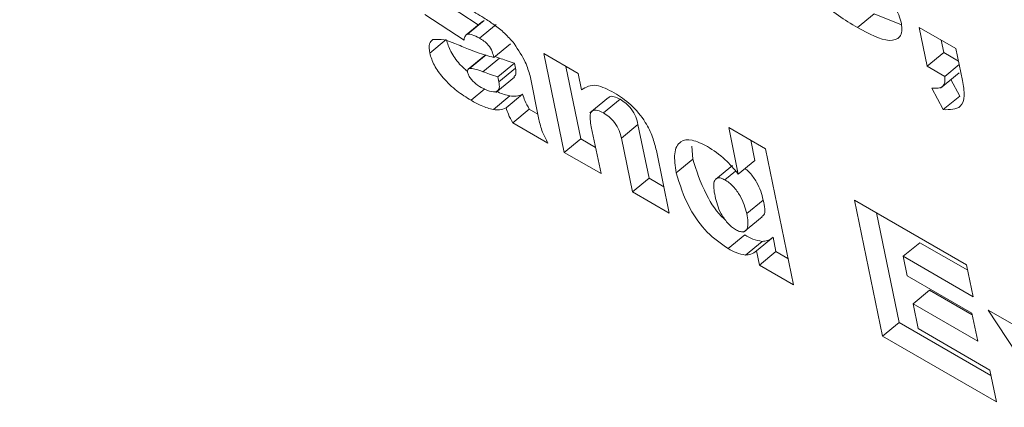
# Model space of a CAD drawing. Units: inches. Extents: x 0.1 to 10.8, y -1.2 to 8.4.
# Drawn here: x 9.4 to 9.5, y 6.2 to 6.2 of the extents above; entities that cross this region are included whole.
import ezdxf

# ---------------------------------------------------------------- set-up
doc = ezdxf.new("R2010")
doc.units = ezdxf.units.IN
doc.header["$MEASUREMENT"] = 0
doc.layers.add('FORMAT', color=7, linetype='Continuous')
doc.dimstyles.new('SLDDIMSTYLE2', dxfattribs={"dimtxt": 0, "dimasz": 0.04, "dimexe": 0, "dimexo": 0.0625, "dimgap": 0, "dimtad": 0, "dimtih": 1, "dimtoh": 1, "dimdec": 0, "dimrnd": 1e-09, "dimzin": 0, "dimdsep": 46, "dimtxsty": 'Standard', "dimblk1": 'DOT', "dimblk2": 'DOT', "dimsah": 1, "dimcen": 0.09, "dimadec": 0, "dimazin": 0, "dimtfac": 0.04, "dimtdec": 0, "dimtofl": 0, "dimtmove": 0, "dimatfit": 3, "dimldrblk": 'DOT', "dimfxl": 0, "dimfrac": 2, "dimtolj": 1, "dimtzin": 0, "dimarcsym": 0})

# ---------------------------------------------------------------- blocks, each defined once
blk = doc.blocks.new('_DOT')
at = {"color": 0, "linetype": 'ByBlock', "lineweight": -2}
blk.add_line((-0.5, 0), (-1, 0), dxfattribs=at)
at = {"color": 0, "linetype": 'ByBlock', "const_width": 0.5}
blk.add_lwpolyline([(-0.25, 0, 1), (0.25, 0, 1)], format="xyb", close=True, dxfattribs=at)

msp = doc.modelspace()

# ---------------------------------------------------------------- linework, layer by layer
at = {"color": 7, "linetype": 'Continuous', "lineweight": 15}
for p, q in [((9.454435, 6.211605), (9.453925, 6.21194)), ((9.45424, 6.211392), (9.453694, 6.21175)), ((9.459715, 6.211568), (9.459946, 6.211758)), ((9.460328, 6.211604), (9.459946, 6.211758)), ((9.454499, 6.211658), (9.454269, 6.211468)), ((9.454287, 6.211477), (9.454518, 6.211667)), ((9.454454, 6.21142), (9.454685, 6.211609)), ((9.460574, 6.21157), (9.461085, 6.211275)), ((9.460686, 6.21103), (9.460574, 6.21157)), ((9.453762, 6.211212), (9.453992, 6.211402)), ((9.454654, 6.211153), (9.454884, 6.211342)), ((9.460916, 6.211219), (9.46088, 6.211394)), ((9.455351, 6.211205), (9.455827, 6.21093)), ((9.455634, 6.209829), (9.455351, 6.211205)), ((9.460686, 6.21103), (9.460916, 6.211219)), ((9.461121, 6.211101), (9.460916, 6.211219)), ((9.461085, 6.211275), (9.461177, 6.210831)), ((9.454529, 6.211181), (9.454299, 6.210991)), ((9.454316, 6.211), (9.454546, 6.211189)), ((9.4545, 6.210954), (9.454731, 6.211144)), ((9.454731, 6.211144), (9.454668, 6.211164)), ((9.454709, 6.210882), (9.45494, 6.211072)), ((9.454954, 6.211003), (9.45494, 6.211072)), ((9.460929, 6.210889), (9.461131, 6.211055)), ((9.454724, 6.210814), (9.454954, 6.211003)), ((9.455865, 6.210018), (9.455657, 6.211028)), ((9.455827, 6.21093), (9.455875, 6.210699)), ((9.460929, 6.210889), (9.460686, 6.21103)), ((9.460871, 6.210725), (9.46113, 6.210939)), ((9.45468, 6.210666), (9.45494, 6.210879)), ((9.454724, 6.210814), (9.454709, 6.210882)), ((9.455158, 6.210894), (9.455282, 6.210289)), ((9.461139, 6.210615), (9.461016, 6.210845)), ((9.454337, 6.210556), (9.454527, 6.210713)), ((9.460908, 6.210425), (9.460749, 6.210723)), ((9.454649, 6.210426), (9.454879, 6.210616)), ((9.454825, 6.210449), (9.455055, 6.210639)), ((9.456251, 6.210594), (9.455991, 6.210381)), ((9.45618, 6.21038), (9.456411, 6.210569)), ((9.460908, 6.210425), (9.461139, 6.210615)), ((9.454917, 6.210243), (9.455147, 6.210433)), ((9.455267, 6.210364), (9.455147, 6.210433)), ((9.455408, 6.20996), (9.454917, 6.210243)), ((9.456011, 6.210187), (9.456146, 6.209534)), ((9.45643, 6.210029), (9.45666, 6.210219)), ((9.456814, 6.20947), (9.45666, 6.210219)), ((9.458056, 6.209528), (9.457923, 6.210175)), ((9.457923, 6.210175), (9.458434, 6.20988)), ((9.455634, 6.209829), (9.455865, 6.210018)), ((9.45607, 6.2099), (9.455865, 6.210018)), ((9.456584, 6.209281), (9.45643, 6.210029)), ((9.458286, 6.209718), (9.458229, 6.209998)), ((9.456146, 6.209534), (9.455634, 6.209829)), ((9.456916, 6.209856), (9.457095, 6.208985)), ((9.457424, 6.209737), (9.457409, 6.209917)), ((9.458434, 6.20988), (9.458824, 6.207987)), ((9.457194, 6.209547), (9.457424, 6.209737)), ((9.458056, 6.209528), (9.458286, 6.209718)), ((9.457975, 6.209649), (9.457744, 6.209459)), ((9.45787, 6.209448), (9.458019, 6.20957)), ((9.456584, 6.209281), (9.456814, 6.20947)), ((9.45702, 6.209352), (9.456814, 6.20947)), ((9.457095, 6.208985), (9.456584, 6.209281)), ((9.458173, 6.208977), (9.458403, 6.209166)), ((9.459676, 6.209163), (9.461234, 6.208264)), ((9.460065, 6.207271), (9.459676, 6.209163)), ((9.458131, 6.208718), (9.458391, 6.208932)), ((9.460296, 6.20746), (9.459982, 6.208987)), ((9.457916, 6.20849), (9.458146, 6.20868)), ((9.458156, 6.208401), (9.458387, 6.208591)), ((9.458309, 6.208458), (9.45854, 6.208648)), ((9.45858, 6.208451), (9.45854, 6.208648)), ((9.45835, 6.208261), (9.458309, 6.208458)), ((9.45835, 6.208261), (9.45858, 6.208451)), ((9.458748, 6.208354), (9.45858, 6.208451)), ((9.460351, 6.208383), (9.460582, 6.208573)), ((9.461249, 6.208188), (9.460582, 6.208573)), ((9.460351, 6.208383), (9.460407, 6.208113)), ((9.461325, 6.207821), (9.460351, 6.208383)), ((9.458824, 6.207987), (9.45835, 6.208261)), ((9.461234, 6.208264), (9.461325, 6.207821)), ((9.460407, 6.208113), (9.461308, 6.207593)), ((9.460488, 6.20772), (9.460718, 6.20791)), ((9.461313, 6.207566), (9.460718, 6.20791)), ((9.460488, 6.20772), (9.460559, 6.207376)), ((9.461389, 6.2072), (9.460488, 6.20772)), ((9.461535, 6.207635), (9.462144, 6.207284)), ((9.462141, 6.206707), (9.461535, 6.207635)), ((9.461308, 6.207593), (9.461389, 6.2072)), ((9.460065, 6.207271), (9.460296, 6.20746)), ((9.461572, 6.206723), (9.460296, 6.20746)), ((9.460559, 6.207376), (9.461557, 6.2068)), ((9.461648, 6.206357), (9.460065, 6.207271)), ((9.461557, 6.2068), (9.461648, 6.206357))]:
    msp.add_line(p, q, dxfattribs=at)
for points, knots in [([(9.459588, 6.212442), (9.459737, 6.212343), (9.459961, 6.212195), (9.460202, 6.211913), (9.460295, 6.211742), (9.460316, 6.211666), (9.460326, 6.211627)], [0, 0, 0, 0, 0.500607, 0.749236, 0.874665, 1, 1, 1, 1]), ([(9.459715, 6.211568), (9.459537, 6.211674), (9.459288, 6.211821), (9.459004, 6.212175), (9.458935, 6.212329), (9.4589, 6.212407)], [0, 0, 0, 0, 0.559237, 0.779393, 1, 1, 1, 1]), ([(9.454296, 6.211835), (9.454369, 6.211792), (9.45449, 6.211722), (9.454659, 6.211608), (9.454806, 6.211495), (9.454894, 6.211394), (9.454938, 6.211344)], [0, 0, 0, 0, 0.340373, 0.560618, 0.780494, 1, 1, 1, 1]), ([(9.460326, 6.211627), (9.460331, 6.21159), (9.46034, 6.211514), (9.460298, 6.211411), (9.460115, 6.211353), (9.459875, 6.211482), (9.459715, 6.211568)], [0, 0, 0, 0, 0.125657, 0.251447, 0.500613, 1, 1, 1, 1]), ([(9.454287, 6.211477), (9.454273, 6.211467), (9.454247, 6.211449), (9.454242, 6.211409), (9.45424, 6.211392)], [0, 0, 0, 0, 0.558355, 1, 1, 1, 1]), ([(9.454454, 6.21142), (9.454419, 6.211439), (9.454357, 6.211474), (9.454309, 6.211476), (9.454287, 6.211477)], [0, 0, 0, 0, 0.560692, 1, 1, 1, 1]), ([(9.453762, 6.211212), (9.453756, 6.21126), (9.453744, 6.211346), (9.453786, 6.211383), (9.453804, 6.2114)], [0, 0, 0, 0, 0.559609, 1, 1, 1, 1]), ([(9.453804, 6.2114), (9.453854, 6.211404), (9.453945, 6.211412), (9.454061, 6.211365), (9.454113, 6.211345)], [0, 0, 0, 0, 0.55798, 1, 1, 1, 1]), ([(9.454285, 6.210959), (9.454249, 6.210991), (9.454161, 6.211069), (9.454045, 6.211237), (9.45401, 6.211347), (9.453992, 6.211402)], [0, 0, 0, 0, 0.261417, 0.631083, 1, 1, 1, 1]), ([(9.454113, 6.211345), (9.454176, 6.211319), (9.454279, 6.211278), (9.454422, 6.211221), (9.454541, 6.21118), (9.454616, 6.211162), (9.454654, 6.211153)], [0, 0, 0, 0, 0.340028, 0.560019, 0.780012, 1, 1, 1, 1]), ([(9.454654, 6.211153), (9.454648, 6.211179), (9.454636, 6.211232), (9.454585, 6.211322), (9.454515, 6.211383), (9.454474, 6.211407), (9.454454, 6.21142)], [0, 0, 0, 0, 0.281455, 0.558484, 0.778744, 1, 1, 1, 1]), ([(9.454938, 6.211344), (9.454996, 6.211257), (9.4551, 6.2111), (9.45514, 6.210957), (9.455158, 6.210894)], [0, 0, 0, 0, 0.557892, 1, 1, 1, 1]), ([(9.454337, 6.210556), (9.454271, 6.210596), (9.454141, 6.210677), (9.453956, 6.210849), (9.453814, 6.211046), (9.453779, 6.211157), (9.453762, 6.211212)], [0, 0, 0, 0, 0.281181, 0.560729, 0.780586, 1, 1, 1, 1]), ([(9.45494, 6.211072), (9.454901, 6.211084), (9.454833, 6.211105), (9.454762, 6.211132), (9.454731, 6.211144)], [0, 0, 0, 0, 0.559924, 1, 1, 1, 1]), ([(9.454316, 6.211), (9.454305, 6.210995), (9.454286, 6.210987), (9.454288, 6.210958), (9.454289, 6.210945)], [0, 0, 0, 0, 0.560365, 1, 1, 1, 1]), ([(9.454289, 6.210945), (9.454293, 6.21093), (9.454303, 6.210899), (9.454337, 6.210849), (9.454397, 6.210785), (9.454445, 6.210755), (9.45448, 6.210733)], [0, 0, 0, 0, 0.186596, 0.373155, 0.560407, 1, 1, 1, 1]), ([(9.4545, 6.210954), (9.454463, 6.210968), (9.454397, 6.210993), (9.45434, 6.210998), (9.454316, 6.211)], [0, 0, 0, 0, 0.5609513, 1, 1, 1, 1]), ([(9.454709, 6.210882), (9.454671, 6.210894), (9.454602, 6.210916), (9.454531, 6.210942), (9.4545, 6.210954)], [0, 0, 0, 0, 0.559924, 1, 1, 1, 1]), ([(9.454934, 6.210885), (9.454945, 6.210894), (9.454971, 6.210916), (9.45496, 6.21097), (9.454954, 6.211003)], [0, 0, 0, 0, 0.395045, 1, 1, 1, 1]), ([(9.45448, 6.210733), (9.454519, 6.210714), (9.454599, 6.210675), (9.454692, 6.210667), (9.454739, 6.210719), (9.454729, 6.210782), (9.454724, 6.210814)], [0, 0, 0, 0, 0.280549, 0.560827, 0.779639, 1, 1, 1, 1]), ([(9.460749, 6.210723), (9.46081, 6.210721), (9.460895, 6.210719), (9.460936, 6.210805), (9.460931, 6.210861), (9.460929, 6.210889)], [0, 0, 0, 0, 0.55902, 0.779386, 1, 1, 1, 1]), ([(9.461177, 6.210831), (9.461189, 6.210758), (9.461215, 6.21061), (9.461151, 6.210422), (9.461, 6.210424), (9.460908, 6.210425)], [0, 0, 0, 0, 0.281146, 0.560649, 1, 1, 1, 1]), ([(9.454879, 6.210616), (9.454825, 6.210629), (9.454765, 6.210643), (9.454698, 6.210678), (9.454692, 6.210681)], [0, 0, 0, 0, 0.908275, 1, 1, 1, 1]), ([(9.455875, 6.210699), (9.455936, 6.210738), (9.456045, 6.210806), (9.456243, 6.210705), (9.45633, 6.210661)], [0, 0, 0, 0, 0.559361, 1, 1, 1, 1]), ([(9.45633, 6.210661), (9.456408, 6.210611), (9.456562, 6.210511), (9.456765, 6.210267), (9.456871, 6.21004), (9.456901, 6.209917), (9.456916, 6.209856)], [0, 0, 0, 0, 0.2801449, 0.5583515, 0.7788038, 1, 1, 1, 1]), ([(9.454649, 6.210426), (9.454594, 6.210441), (9.454495, 6.210468), (9.454385, 6.210529), (9.454337, 6.210556)], [0, 0, 0, 0, 0.559679, 1, 1, 1, 1]), ([(9.455055, 6.210639), (9.455027, 6.210627), (9.454976, 6.210607), (9.454909, 6.210613), (9.454879, 6.210616)], [0, 0, 0, 0, 0.559987, 1, 1, 1, 1]), ([(9.455147, 6.210433), (9.455125, 6.210472), (9.455085, 6.210544), (9.455065, 6.21061), (9.455055, 6.210639)], [0, 0, 0, 0, 0.559536, 1, 1, 1, 1]), ([(9.456411, 6.210569), (9.456383, 6.210583), (9.456327, 6.210611), (9.456271, 6.210615), (9.456258, 6.210595), (9.456255, 6.21059)], [0, 0, 0, 0, 0.436306, 0.872085, 1, 1, 1, 1]), ([(9.45666, 6.210219), (9.456652, 6.210253), (9.456636, 6.21032), (9.456576, 6.210432), (9.456489, 6.21052), (9.456437, 6.210553), (9.456411, 6.210569)], [0, 0, 0, 0, 0.281162, 0.559086, 0.77909, 1, 1, 1, 1]), ([(9.454825, 6.210449), (9.454796, 6.210438), (9.454746, 6.210417), (9.454679, 6.210423), (9.454649, 6.210426)], [0, 0, 0, 0, 0.559984, 1, 1, 1, 1]), ([(9.454917, 6.210243), (9.454895, 6.210283), (9.454855, 6.210354), (9.454834, 6.21042), (9.454825, 6.210449)], [0, 0, 0, 0, 0.559536, 1, 1, 1, 1]), ([(9.45618, 6.21038), (9.456152, 6.210394), (9.456096, 6.210422), (9.456029, 6.210421), (9.45598, 6.210353), (9.455998, 6.210256), (9.456011, 6.210187)], [0, 0, 0, 0, 0.187094, 0.373904, 0.560301, 1, 1, 1, 1]), ([(9.45643, 6.210029), (9.456422, 6.210063), (9.456406, 6.21013), (9.456345, 6.210243), (9.456259, 6.21033), (9.456206, 6.210363), (9.45618, 6.21038)], [0, 0, 0, 0, 0.281162, 0.559086, 0.77909, 1, 1, 1, 1]), ([(9.455282, 6.210289), (9.455295, 6.210231), (9.455318, 6.210128), (9.45538, 6.210011), (9.455408, 6.20996)], [0, 0, 0, 0, 0.559618, 1, 1, 1, 1]), ([(9.457194, 6.209547), (9.457179, 6.20964), (9.45715, 6.209826), (9.457231, 6.209993), (9.457406, 6.210021), (9.457552, 6.209949), (9.457626, 6.209913)], [0, 0, 0, 0, 0.280962, 0.56002, 0.779885, 1, 1, 1, 1]), ([(9.457626, 6.209913), (9.45771, 6.209858), (9.457862, 6.20976), (9.457997, 6.209599), (9.458056, 6.209528)], [0, 0, 0, 0, 0.559725, 1, 1, 1, 1]), ([(9.457876, 6.208893), (9.457869, 6.208899), (9.457764, 6.20898), (9.457554, 6.209319), (9.457474, 6.209578), (9.457424, 6.209737)], [0, 0, 0, 0, 0.027832, 0.405574, 1, 1, 1, 1]), ([(9.457916, 6.20849), (9.457816, 6.208559), (9.457615, 6.208696), (9.45732, 6.20912), (9.457242, 6.209385), (9.457194, 6.209547)], [0, 0, 0, 0, 0.279883, 0.559689, 1, 1, 1, 1]), ([(9.458403, 6.209166), (9.458383, 6.209248), (9.458352, 6.209371), (9.458236, 6.209527), (9.458175, 6.209587), (9.458152, 6.209602), (9.458148, 6.209604)], [0, 0, 0, 0, 0.556098, 0.834672, 0.974764, 1, 1, 1, 1]), ([(9.45787, 6.209448), (9.457851, 6.209457), (9.457814, 6.209476), (9.457755, 6.209476), (9.457697, 6.209412), (9.457719, 6.209296), (9.457733, 6.20922)], [0, 0, 0, 0, 0.125477, 0.251074, 0.500084, 1, 1, 1, 1]), ([(9.458173, 6.208977), (9.458152, 6.209058), (9.458121, 6.20918), (9.458005, 6.209338), (9.457928, 6.20941), (9.457889, 6.209435), (9.45787, 6.209448)], [0, 0, 0, 0, 0.498784, 0.748649, 0.874301, 1, 1, 1, 1]), ([(9.457733, 6.20922), (9.457752, 6.209141), (9.45778, 6.209023), (9.457887, 6.208867), (9.457961, 6.208792), (9.457999, 6.208768), (9.458018, 6.208756)], [0, 0, 0, 0, 0.499327, 0.748713, 0.874418, 1, 1, 1, 1]), ([(9.458384, 6.208939), (9.458394, 6.208945), (9.458446, 6.208977), (9.458422, 6.209081), (9.458403, 6.209166)], [0, 0, 0, 0, 0.182392, 1, 1, 1, 1]), ([(9.458018, 6.208756), (9.458038, 6.208746), (9.458076, 6.208726), (9.45814, 6.208721), (9.458208, 6.208778), (9.458187, 6.208897), (9.458173, 6.208977)], [0, 0, 0, 0, 0.125501, 0.25099, 0.500258, 1, 1, 1, 1]), ([(9.458387, 6.208591), (9.458345, 6.208598), (9.458271, 6.208612), (9.458184, 6.208659), (9.458146, 6.20868)], [0, 0, 0, 0, 0.55969, 1, 1, 1, 1]), ([(9.45854, 6.208648), (9.458516, 6.20863), (9.458475, 6.208597), (9.458413, 6.208593), (9.458387, 6.208591)], [0, 0, 0, 0, 0.560317, 1, 1, 1, 1]), ([(9.458156, 6.208401), (9.458114, 6.208409), (9.45804, 6.208423), (9.457954, 6.208469), (9.457916, 6.20849)], [0, 0, 0, 0, 0.559691, 1, 1, 1, 1]), ([(9.458309, 6.208458), (9.458286, 6.20844), (9.458244, 6.208408), (9.458183, 6.208403), (9.458156, 6.208401)], [0, 0, 0, 0, 0.560317, 1, 1, 1, 1])]:
    msp.add_open_spline(points, degree=3, knots=knots, dxfattribs=at)

# ---------------------------------------------------------------- leaders
at = {"layer": 'FORMAT', "color": 7}
msp.add_leader([(8.962806, 5.703784), (10.27741, 6.964845)], dimstyle='SLDDIMSTYLE2', dxfattribs=at)

doc.saveas('drawing.dxf')
